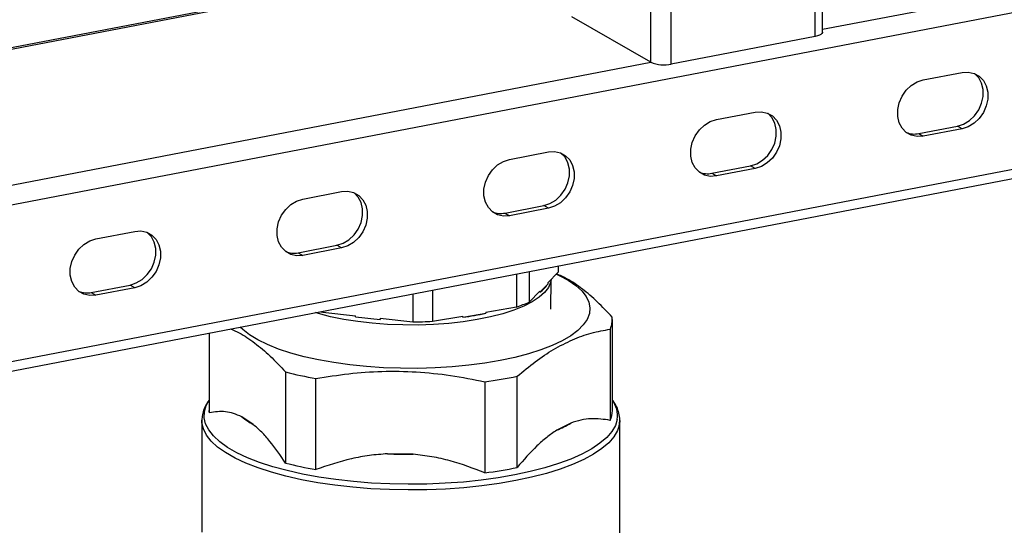
# Model space of a CAD drawing. Extents: x 37.3 to 53.6, y 21.1 to 31.2.
# Drawn here: x 45.7 to 46.3, y 25.9 to 26.2 of the extents above; entities that cross this region are included whole.
import ezdxf

# ---------------------------------------------------------------- set-up
doc = ezdxf.new("R2010")
doc.units = 0
doc.header["$LTSCALE"] = 0.2
doc.header["$MEASUREMENT"] = 0
doc.layers.get('0').update_dxf_attribs({"linetype": 'CONTINUOUS'})

# ---------------------------------------------------------------- blocks, each defined once
blk = doc.blocks.new('A$C52C5184D')
at = {"color": 7, "linetype": 'CONTINUOUS'}
for p, q in [((6.44214, 5.03501), (6.44214, 7.42223)), ((6.44653, 5.03754), (6.44653, 7.42476)), ((6.35749, 5.01876), (6.35749, 7.40598)), ((6.34549, 5.01983), (6.34549, 6.47803)), ((5.60395, 4.86581), (7.43072, 5.2165)), ((5.60395, 4.77364), (7.43072, 5.12433)), ((5.60121, 4.76754), (7.42799, 5.11823)), ((6.2974, 5.09134), (5.60073, 4.9576)), ((6.2974, 5.09046), (5.60073, 4.95672)), ((6.44653, 5.03923), (6.54339, 5.05782)), ((6.34549, 5.01983), (6.29897, 5.04662)), ((6.44214, 5.03501), (6.35749, 5.01876)), ((5.60073, 4.87686), (6.34549, 5.01983)), ((6.50592, 5.00945), (6.52875, 5.01384)), ((6.38414, 4.98608), (6.40697, 4.99046)), ((6.50318, 4.97788), (6.52601, 4.98226)), ((6.52875, 4.98068), (6.50592, 4.9763)), ((6.52875, 4.98068), (6.52601, 4.98226)), ((6.50318, 4.97788), (6.50592, 4.9763)), ((6.26235, 4.9627), (6.28519, 4.96708)), ((6.38139, 4.9545), (6.40423, 4.95888)), ((6.40697, 4.9573), (6.38414, 4.95292)), ((6.40697, 4.9573), (6.40423, 4.95888)), ((6.38139, 4.9545), (6.38414, 4.95292)), ((6.14057, 4.93932), (6.1634, 4.9437)), ((6.25961, 4.93112), (6.28244, 4.9355)), ((6.28519, 4.93392), (6.26235, 4.92954)), ((6.28519, 4.93392), (6.28244, 4.9355)), ((6.25961, 4.93112), (6.26235, 4.92954)), ((6.01878, 4.91594), (6.04162, 4.92032)), ((6.13782, 4.90774), (6.16066, 4.91212)), ((6.1634, 4.91054), (6.14057, 4.90616)), ((6.1634, 4.91054), (6.16066, 4.91212)), ((6.13782, 4.90774), (6.14057, 4.90616)), ((6.29099, 4.89995), (6.29099, 4.89633)), ((6.26637, 4.89523), (6.26637, 4.87581)), ((6.27389, 4.89667), (6.27389, 4.87874)), ((6.28478, 4.88995), (6.29099, 4.89633)), ((6.01604, 4.88436), (6.03887, 4.88874)), ((6.04162, 4.88716), (6.03887, 4.88874)), ((6.2801, 4.88447), (6.28478, 4.88928)), ((6.28478, 4.88995), (6.28478, 4.88928)), ((6.28655, 4.87461), (6.28677, 4.89199)), ((6.01604, 4.88436), (6.01878, 4.88278)), ((6.04162, 4.88716), (6.01878, 4.88278)), ((6.20532, 4.88351), (6.20532, 4.86708)), ((6.21688, 4.88573), (6.21688, 4.86739)), ((6.27389, 4.87874), (6.2801, 4.88513)), ((6.2801, 4.88447), (6.2801, 4.88513)), ((6.2484, 4.87275), (6.26637, 4.87581)), ((6.15241, 4.87335), (6.15241, 4.87276)), ((6.15241, 4.87276), (6.17162, 4.8707)), ((6.17162, 4.87003), (6.17162, 4.8707)), ((6.17162, 4.87003), (6.18611, 4.86848)), ((6.21688, 4.86739), (6.23485, 4.87044)), ((6.23485, 4.86978), (6.2484, 4.87209)), ((6.23485, 4.86978), (6.23485, 4.87044)), ((6.2484, 4.87275), (6.2484, 4.87209)), ((6.18611, 4.86914), (6.20532, 4.86708)), ((6.18611, 4.86914), (6.18611, 4.86848)), ((6.32281, 4.81488), (6.32281, 4.86851)), ((6.0855, 4.86051), (6.0855, 4.81488)), ((6.08557, 4.81359), (6.08557, 4.86052)), ((6.32153, 4.86273), (6.32153, 4.8091)), ((6.13041, 4.8376), (6.13041, 4.78397)), ((6.26681, 4.78138), (6.26681, 4.83501)), ((6.14822, 4.78009), (6.14822, 4.83372)), ((6.24778, 4.83182), (6.24778, 4.77819)), ((6.08111, 4.80902), (6.08111, 4.80922)), ((6.08111, 4.80902), (6.08111, 4.74336)), ((6.11138, 4.80666), (6.1046, 4.81114)), ((6.29831, 4.80745), (6.29003, 4.80325)), ((6.3272, 4.80902), (6.327, 4.80668)), ((6.3272, 4.64203), (6.3272, 4.80902)), ((6.20553, 4.78911), (6.19047, 4.7894))]:
    blk.add_line(p, q, dxfattribs=at)
at = {"color": 7, "linetype": 'CONTINUOUS', "flags": 128}
for points in [[(6.44653, 5.03754), (6.44651, 5.03735), (6.44623, 5.03678), (6.44562, 5.03625), (6.44471, 5.03576), (6.44354, 5.03534), (6.44214, 5.03501)], [(6.50592, 4.9763), (6.50228, 4.97608), (6.49885, 4.97684), (6.49583, 4.97853), (6.49339, 4.98105), (6.49169, 4.98427), (6.49081, 4.98798), (6.49081, 4.99197), (6.49169, 4.99602), (6.49339, 4.99989), (6.49583, 5.00335), (6.49885, 5.0062), (6.50228, 5.00827), (6.50592, 5.00945)], [(6.52601, 4.98226), (6.52966, 4.98344), (6.53309, 4.98552), (6.53611, 4.98837), (6.53854, 4.99183), (6.54025, 4.99569), (6.54112, 4.99974), (6.54112, 5.00374), (6.54025, 5.00745), (6.53854, 5.01066), (6.53611, 5.01319), (6.5361, 5.01319)], [(6.52875, 5.01384), (6.5324, 5.01406), (6.53583, 5.0133), (6.53885, 5.01161), (6.54128, 5.00908), (6.54299, 5.00587), (6.54387, 5.00216), (6.54387, 4.99816), (6.54299, 4.99411), (6.54128, 4.99025), (6.53885, 4.98679), (6.53583, 4.98394), (6.5324, 4.98186), (6.52875, 4.98068)], [(6.38414, 4.95292), (6.38049, 4.9527), (6.37706, 4.95346), (6.37404, 4.95515), (6.37161, 4.95767), (6.3699, 4.96089), (6.36902, 4.9646), (6.36902, 4.96859), (6.3699, 4.97264), (6.37161, 4.97651), (6.37404, 4.97997), (6.37706, 4.98282), (6.38049, 4.98489), (6.38414, 4.98608)], [(6.40423, 4.95888), (6.40787, 4.96006), (6.4113, 4.96214), (6.41432, 4.96499), (6.41676, 4.96845), (6.41846, 4.97231), (6.41934, 4.97636), (6.41934, 4.98036), (6.41846, 4.98407), (6.41676, 4.98728), (6.41432, 4.98981), (6.41432, 4.98981)], [(6.40697, 4.99046), (6.41061, 4.99068), (6.41404, 4.98992), (6.41706, 4.98823), (6.4195, 4.9857), (6.4212, 4.98249), (6.42208, 4.97878), (6.42208, 4.97478), (6.4212, 4.97073), (6.4195, 4.96687), (6.41706, 4.96341), (6.41404, 4.96056), (6.41061, 4.95848), (6.40697, 4.9573)], [(6.26235, 4.92954), (6.25871, 4.92932), (6.25528, 4.93008), (6.25226, 4.93177), (6.24982, 4.9343), (6.24812, 4.93751), (6.24724, 4.94122), (6.24724, 4.94522), (6.24812, 4.94926), (6.24982, 4.95313), (6.25226, 4.95659), (6.25528, 4.95944), (6.25871, 4.96151), (6.26235, 4.9627)], [(6.28244, 4.9355), (6.28609, 4.93668), (6.28952, 4.93876), (6.29254, 4.94161), (6.29497, 4.94507), (6.29668, 4.94893), (6.29755, 4.95298), (6.29755, 4.95698), (6.29668, 4.96069), (6.29497, 4.9639), (6.29254, 4.96643), (6.29253, 4.96643)], [(6.28519, 4.96708), (6.28883, 4.9673), (6.29226, 4.96654), (6.29528, 4.96485), (6.29771, 4.96232), (6.29942, 4.95911), (6.3003, 4.9554), (6.3003, 4.9514), (6.29942, 4.94736), (6.29771, 4.94349), (6.29528, 4.94003), (6.29226, 4.93718), (6.28883, 4.9351), (6.28519, 4.93392)], [(6.16066, 4.91212), (6.1643, 4.9133), (6.16773, 4.91538), (6.17075, 4.91823), (6.17319, 4.92169), (6.17489, 4.92556), (6.17577, 4.9296), (6.17577, 4.9336), (6.17489, 4.93731), (6.17319, 4.94052), (6.17075, 4.94305), (6.17075, 4.94305)], [(6.1634, 4.9437), (6.16704, 4.94392), (6.17047, 4.94316), (6.1735, 4.94147), (6.17593, 4.93894), (6.17763, 4.93573), (6.17851, 4.93202), (6.17851, 4.92803), (6.17763, 4.92398), (6.17593, 4.92011), (6.1735, 4.91665), (6.17047, 4.9138), (6.16704, 4.91173), (6.1634, 4.91054)], [(6.14057, 4.90616), (6.13692, 4.90594), (6.13349, 4.9067), (6.13047, 4.90839), (6.12804, 4.91092), (6.12633, 4.91413), (6.12545, 4.91784), (6.12545, 4.92184), (6.12633, 4.92588), (6.12804, 4.92975), (6.13047, 4.93321), (6.13349, 4.93606), (6.13692, 4.93814), (6.14057, 4.93932)], [(6.03887, 4.88874), (6.04252, 4.88993), (6.04595, 4.892), (6.04897, 4.89485), (6.0514, 4.89831), (6.05311, 4.90218), (6.05399, 4.90622), (6.05399, 4.91022), (6.05311, 4.91393), (6.0514, 4.91714), (6.04897, 4.91967), (6.04896, 4.91967)], [(6.04162, 4.92032), (6.04526, 4.92054), (6.04869, 4.91978), (6.05171, 4.91809), (6.05414, 4.91557), (6.05585, 4.91235), (6.05673, 4.90864), (6.05673, 4.90465), (6.05585, 4.9006), (6.05414, 4.89673), (6.05171, 4.89327), (6.04869, 4.89042), (6.04526, 4.88835), (6.04162, 4.88716)], [(6.01878, 4.88278), (6.01514, 4.88256), (6.01171, 4.88332), (6.00869, 4.88501), (6.00625, 4.88754), (6.00455, 4.89075), (6.00367, 4.89446), (6.00367, 4.89846), (6.00455, 4.90251), (6.00625, 4.90637), (6.00869, 4.90983), (6.01171, 4.91268), (6.01514, 4.91476), (6.01878, 4.91594)], [(6.28985, 4.89517), (6.29148, 4.89439), (6.29678, 4.8915), (6.30122, 4.88845), (6.30475, 4.88527), (6.30734, 4.88199), (6.30897, 4.87865), (6.30961, 4.87526), (6.30928, 4.87188), (6.30796, 4.86852), (6.30567, 4.86521), (6.30244, 4.862), (6.29828, 4.85891), (6.29325, 4.85596), (6.28739, 4.85319), (6.28075, 4.85062), (6.27339, 4.84827), (6.26539, 4.84617), (6.25682, 4.84434), (6.24775, 4.84279), (6.23828, 4.84154), (6.22849, 4.8406), (6.21847, 4.83998), (6.20832, 4.83969), (6.19813, 4.83972)], [(6.28675, 4.89198), (6.28648, 4.89029), (6.2852, 4.8873), (6.28295, 4.88437), (6.27973, 4.88153), (6.2756, 4.87884), (6.2706, 4.87631), (6.2648, 4.87398), (6.25826, 4.87187), (6.25106, 4.87002), (6.2433, 4.86844), (6.23506, 4.86715), (6.22644, 4.86618), (6.21755, 4.86552), (6.2085, 4.8652), (6.1994, 4.86521), (6.19036, 4.86555), (6.18148, 4.86622), (6.17288, 4.86721), (6.16465, 4.8685), (6.15691, 4.8701), (6.14974, 4.87196), (6.14796, 4.8725)], [(6.15108, 4.8731), (6.15125, 4.87305), (6.15241, 4.87276)], [(6.19813, 4.83972), (6.18799, 4.84007), (6.17801, 4.84075), (6.16827, 4.84175), (6.15887, 4.84306), (6.14988, 4.84466), (6.14141, 4.84654), (6.13352, 4.84869), (6.12629, 4.85107), (6.11979, 4.85368), (6.11407, 4.85649), (6.1092, 4.85946), (6.10521, 4.86258), (6.10374, 4.86401)], [(6.32572, 4.80964), (6.3246, 4.80602), (6.32252, 4.80246), (6.31949, 4.79897), (6.31552, 4.79558), (6.31066, 4.79233), (6.30494, 4.78923), (6.29841, 4.78632), (6.29112, 4.78361), (6.28313, 4.78114), (6.27451, 4.77891), (6.26531, 4.77694), (6.25563, 4.77526), (6.24553, 4.77387), (6.2351, 4.77279), (6.22442, 4.77203), (6.21358, 4.77159), (6.20266, 4.77147), (6.19175, 4.77168), (6.18094, 4.77221), (6.17032, 4.77306), (6.15997, 4.77422), (6.14998, 4.77569), (6.14042, 4.77745), (6.13138, 4.77949), (6.12292, 4.78179), (6.11512, 4.78434), (6.10803, 4.7871), (6.10172, 4.79007), (6.09623, 4.79321), (6.09161, 4.7965), (6.0879, 4.79992), (6.08513, 4.80343), (6.08331, 4.80701), (6.08246, 4.81063), (6.0826, 4.81427), (6.08371, 4.81788), (6.08551, 4.82104)], [(6.08557, 4.81359), (6.08551, 4.81448), (6.0855, 4.81488)], [(6.327, 4.80668), (6.32588, 4.80303), (6.32377, 4.79942), (6.3207, 4.7959), (6.3167, 4.79248), (6.31178, 4.78919), (6.30601, 4.78606), (6.29941, 4.78312), (6.29204, 4.78038), (6.28397, 4.77788), (6.27525, 4.77563), (6.26596, 4.77364), (6.25617, 4.77194), (6.24597, 4.77054), (6.23543, 4.76945), (6.22463, 4.76868), (6.21368, 4.76823), (6.20264, 4.76811), (6.19162, 4.76832), (6.1807, 4.76886), (6.16996, 4.76972), (6.1595, 4.7709), (6.14941, 4.77238), (6.13975, 4.77416), (6.13061, 4.77622), (6.12206, 4.77854), (6.11418, 4.78111), (6.10702, 4.78391), (6.10064, 4.7869), (6.09509, 4.79008), (6.09042, 4.7934), (6.08667, 4.79686), (6.08387, 4.80041), (6.08203, 4.80403), (6.08118, 4.80769), (6.08111, 4.80902)]]:
    blk.add_lwpolyline(points, dxfattribs=at)
at = {"color": 7, "linetype": 'CONTINUOUS'}
for centre, radius, start, end in [((6.35322, 5.03865), 0.02035, 247.68226, 282.13507), ((6.50058, 4.99034), 0.01273, 248.11418, 281.79751), ((6.37879, 4.96696), 0.01273, 248.11666, 281.79751), ((6.25701, 4.94358), 0.01273, 248.11418, 281.79751), ((6.13522, 4.9202), 0.01273, 248.11418, 281.79751), ((6.2673, 4.90159), 0.02138, 306.78213, 324.86182), ((6.01344, 4.89682), 0.01273, 248.11666, 281.79751), ((6.23821, 4.95901), 0.08785, 288.70277, 293.96779), ((6.20206, 5.0852), 0.21731, 261.9462, 265.78923), ((6.21103, 5.05078), 0.18256, 277.49574, 281.81233), ((6.30893, 4.86854), 0.01387, 335.24591, 5.2138), ((6.20419, 5.1257), 0.25863, 270.24952, 272.81124), ((6.18682, 5.05335), 0.223, 255.34695, 260.03083), ((6.21368, 5.094), 0.26438, 277.41235, 281.59348), ((6.31023, 4.81176), 0.01563, 352.19746, 36.41526), ((6.30863, 4.81499), 0.01418, 335.4585, 359.5614), ((6.13588, 4.85112), 0.05077, 231.96375, 241.14473), ((6.26015, 4.8725), 0.07541, 293.34193, 300.3934), ((6.20414, 5.11177), 0.32266, 267.572, 270.24598), ((6.18682, 4.99973), 0.223, 255.34695, 260.03083), ((6.21368, 5.04037), 0.26438, 277.41235, 281.59348)]:
    blk.add_arc(centre, radius, start, end, dxfattribs=at)
for points, knots in [([(6.32275, 4.8698), (6.31984, 4.87288), (6.31404, 4.87903), (6.30513, 4.88661), (6.29707, 4.89215), (6.29201, 4.89439), (6.28997, 4.89529)], [0, 0, 0, 0, 0.2686582, 0.5372238, 0.8137271, 1, 1, 1, 1]), ([(6.09803, 4.86291), (6.09972, 4.86218), (6.10444, 4.86014), (6.11223, 4.85482), (6.12137, 4.8472), (6.12739, 4.84082), (6.13041, 4.8376)], [0, 0, 0, 0, 0.156581, 0.436438, 0.716338, 1, 1, 1, 1]), ([(6.26681, 4.83501), (6.27035, 4.83796), (6.27743, 4.84386), (6.28831, 4.85112), (6.29934, 4.85674), (6.3105, 4.86075), (6.31783, 4.86207), (6.32153, 4.86273)], [0, 0, 0, 0, 0.1960252, 0.391978, 0.59373, 0.7955062, 1, 1, 1, 1]), ([(6.14822, 4.83372), (6.15466, 4.83475), (6.16754, 4.83682), (6.18735, 4.83819), (6.20741, 4.83785), (6.22771, 4.83581), (6.24106, 4.83316), (6.24778, 4.83182)], [0, 0, 0, 0, 0.196026, 0.39198, 0.593726, 0.795507, 1, 1, 1, 1]), ([(6.08551, 4.82107), (6.08505, 4.82048), (6.08379, 4.81883), (6.0824, 4.81592), (6.08131, 4.81256), (6.08121, 4.81031), (6.08117, 4.80927)], [0, 0, 0, 0, 0.165778, 0.457357, 0.749984, 1, 1, 1, 1]), ([(6.32692, 4.80605), (6.32706, 4.80716), (6.32737, 4.80959), (6.32682, 4.81329), (6.32544, 4.81702), (6.32408, 4.8196), (6.32297, 4.82091), (6.32281, 4.82111)], [0, 0, 0, 0, 0.212878, 0.464925, 0.706628, 0.95614, 1, 1, 1, 1]), ([(6.1046, 4.81114), (6.10299, 4.81186), (6.09976, 4.81331), (6.09332, 4.81466), (6.08869, 4.81402), (6.08557, 4.81359)], [0, 0, 0, 0, 0.246393, 0.49285, 1, 1, 1, 1]), ([(6.13041, 4.78397), (6.12738, 4.7884), (6.12279, 4.79511), (6.11635, 4.80232), (6.11304, 4.80521), (6.11138, 4.80666)], [0, 0, 0, 0, 0.49354, 0.746807, 1, 1, 1, 1]), ([(6.32153, 4.8091), (6.31783, 4.80965), (6.31222, 4.81048), (6.30437, 4.80947), (6.30033, 4.80812), (6.29831, 4.80745)], [0, 0, 0, 0, 0.493546, 0.746813, 1, 1, 1, 1]), ([(6.29003, 4.80325), (6.28806, 4.80192), (6.28413, 4.79925), (6.27627, 4.79236), (6.27062, 4.78579), (6.26681, 4.78138)], [0, 0, 0, 0, 0.246395, 0.492853, 1, 1, 1, 1]), ([(6.19047, 4.7894), (6.1869, 4.78913), (6.17974, 4.78859), (6.16544, 4.78595), (6.15515, 4.78244), (6.14822, 4.78009)], [0, 0, 0, 0, 0.246394, 0.492854, 1, 1, 1, 1]), ([(6.24778, 4.77819), (6.24105, 4.78075), (6.23085, 4.78461), (6.21656, 4.78785), (6.20921, 4.78869), (6.20553, 4.78911)], [0, 0, 0, 0, 0.493542, 0.746806, 1, 1, 1, 1])]:
    blk.add_open_spline(points, degree=3, knots=knots, dxfattribs=at)

msp = doc.modelspace()

# ---------------------------------------------------------------- block references
msp.add_blockref('A$C52C5184D', (39.71695, 21.14663))

doc.saveas('drawing.dxf')
